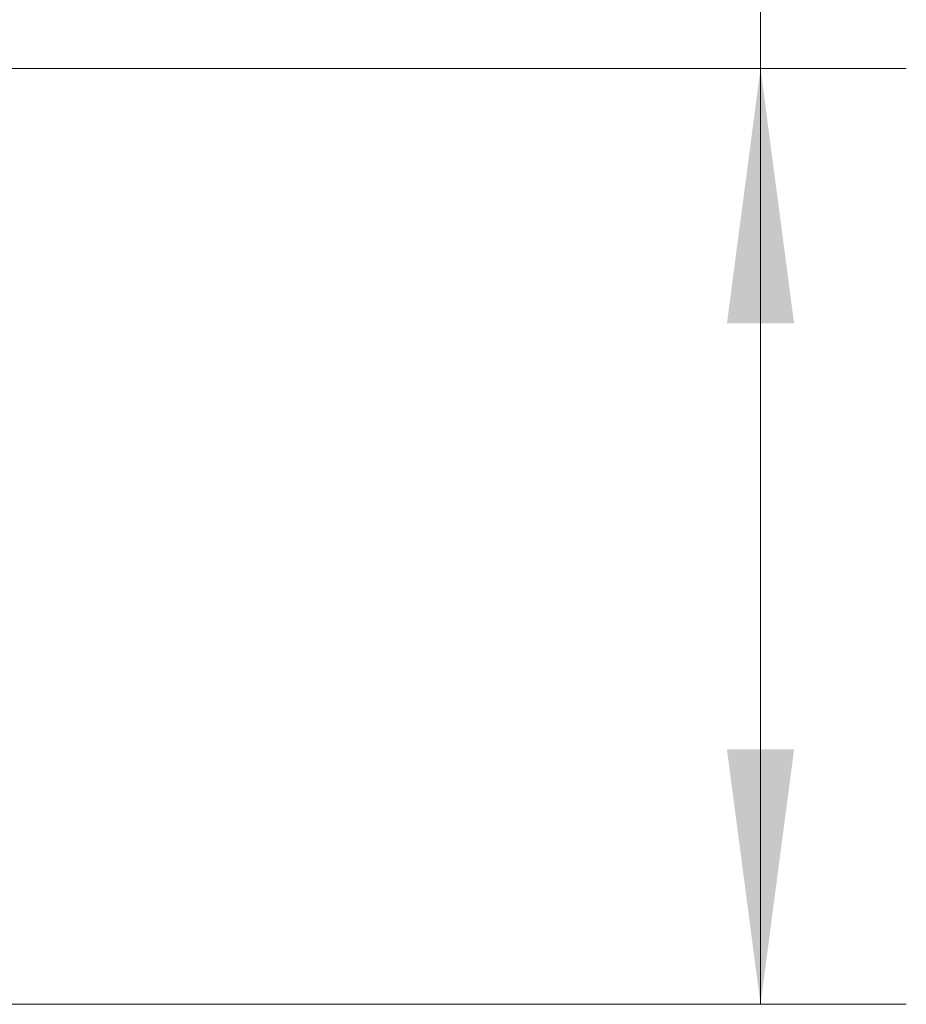
# Model space of a CAD drawing. Units: millimetres. Extents: x -49 to 97, y -68 to 75.
# Drawn here: x 85 to 97, y -6 to 7 of the extents above; entities that cross this region are included whole.
import ezdxf

# ---------------------------------------------------------------- set-up
doc = ezdxf.new("R2010")
doc.units = ezdxf.units.MM
doc.layers.add('2', color=7, linetype='Continuous')
doc.layers.add('SK2', color=7, linetype='Continuous')
doc.styles.add('iso_b_vert', font='simplex.shx')
doc.dimstyles.get("Standard").update_dxf_attribs({"dimtxt": 0.18, "dimasz": 0.18, "dimexe": 0.18, "dimexo": 0.0625, "dimgap": 0.09, "dimtad": 1, "dimzin": 0, "dimdsep": 52, "dimtxsty": 'Standard', "dimcen": 0.09, "dimadec": 0, "dimazin": 0, "dimtfac": 1, "dimtdec": 4, "dimtofl": 0, "dimtmove": 0, "dimatfit": 3, "dimfxl": 1, "dimtolj": 1, "dimtzin": 0, "dimarcsym": 0})

# ---------------------------------------------------------------- blocks, each defined once
blk = doc.blocks.new('_U4')
at = {"layer": 'SK2', "lineweight": 13}
for p, q in [((78.4, 1.5875), (78.4, 17.346932)), ((81.82, 1.5875), (81.82, 17.346932)), ((89.32, 15.346932), (70.9, 15.346932))]:
    blk.add_line(p, q, dxfattribs=at)
at = {"layer": 'SK2', "lineweight": 18}
for points in [[(78.4, 15.346932), (74.900002, 14.886148), (74.899998, 15.807716)], [(81.82, 15.346932), (85.319998, 15.807716), (85.320002, 14.886148)]]:
    blk.add_solid(points, dxfattribs=at)
at = {"layer": 'SK2', "lineweight": 18, "attachment_point": 7, "line_spacing_factor": 1.084337, "style": 'iso_b_vert'}
for s, insert, char_height in [('\\W0.7237;0.1346', (74.723715, 23.232047), 3), ("\\W0.6844;'E'", (74.750215, 16.129566), 3.5)]:
    blk.add_mtext(s, dxfattribs=dict(at, insert=insert, char_height=char_height))
blk = doc.blocks.new('_U5')
at = {"layer": '2', "lineweight": 13}
for p, q in [((95.32, -6.423466), (95.32, 35.728036)), ((83.4075, 6.423466), (97.32, 6.423466)), ((83.4075, -6.423466), (97.32, -6.423466))]:
    blk.add_line(p, q, dxfattribs=at)
at = {"layer": '2', "lineweight": 18}
for points in [[(95.32, 6.423466), (95.780784, 2.923468), (94.859216, 2.923464)], [(95.32, -6.423466), (94.859216, -2.923468), (95.780784, -2.923464)]]:
    blk.add_solid(points, dxfattribs=at)
at = {"layer": '2', "lineweight": 18, "insert": (94.728886, 20.683438), "char_height": 3, "attachment_point": 7, "rotation": 90, "line_spacing_factor": 1.084337, "style": 'iso_b_vert'}
blk.add_mtext('\\W0.7259;1/2x1.95', dxfattribs=at)

msp = doc.modelspace()

# ---------------------------------------------------------------- dimensions: what is measured, and where the dimension line sits
at = {"layer": '2', "lineweight": 18}
dim = msp.add_linear_dim(base=(95.32, 6.4235), p1=(81.82, -6.4235), p2=(81.82, 6.4235), angle=90, dimstyle='Standard', override={"dimtxt": 3, "dimasz": 3.5, "dimexe": 2, "dimexo": 1.5875, "dimgap": 1.5, "dimtad": 1, "dimtih": 0, "dimtoh": 0, "dimdec": 3, "dimlfac": 1, "dimzin": 8, "dimdsep": 46, "dimlunit": 2, "dimpost": '', "dimtxsty": 'iso_b_vert', "dimsah": 1, "dimse1": 0, "dimse2": 0, "dimsd1": 0, "dimsd2": 0, "dimclrd": 2, "dimclre": 2, "dimclrt": 2, "dimtol": 0, "dimtm": -0.1, "dimtfac": 1.166667, "dimtdec": 3, "dimtofl": 1, "dimtmove": 0, "dimtzin": 8, "dimlwd": 13, "dimlwe": 13}, dxfattribs=at)
dim.commit()
dim.dimension.update_dxf_attribs({"geometry": '_U5', "text_midpoint": (95.32, 28.1382)})
at = {"layer": 'SK2', "lineweight": 18}
dim = msp.add_linear_dim(base=(78.4, 15.3469), p1=(81.82, 0), p2=(78.4, 0), dimstyle='Standard', override={"dimtxt": 3, "dimasz": 3.5, "dimexe": 2, "dimexo": 1.5875, "dimgap": 1.5, "dimtad": 1, "dimtih": 1, "dimtoh": 0, "dimdec": 3, "dimlfac": 1, "dimzin": 8, "dimdsep": 46, "dimlunit": 2, "dimpost": '', "dimtxsty": 'iso_b_vert', "dimsah": 1, "dimse1": 0, "dimse2": 0, "dimsd1": 0, "dimsd2": 0, "dimclrd": 2, "dimclre": 2, "dimclrt": 2, "dimtol": 0, "dimtm": -0.1, "dimtfac": 1.166667, "dimtdec": 3, "dimtofl": 1, "dimtmove": 0, "dimtzin": 8, "dimlwd": 13, "dimlwe": 13}, dxfattribs=at)
dim.commit()
dim.dimension.update_dxf_attribs({"geometry": '_U4', "text_midpoint": (80.11, 15.3469)})

doc.saveas('drawing.dxf')
